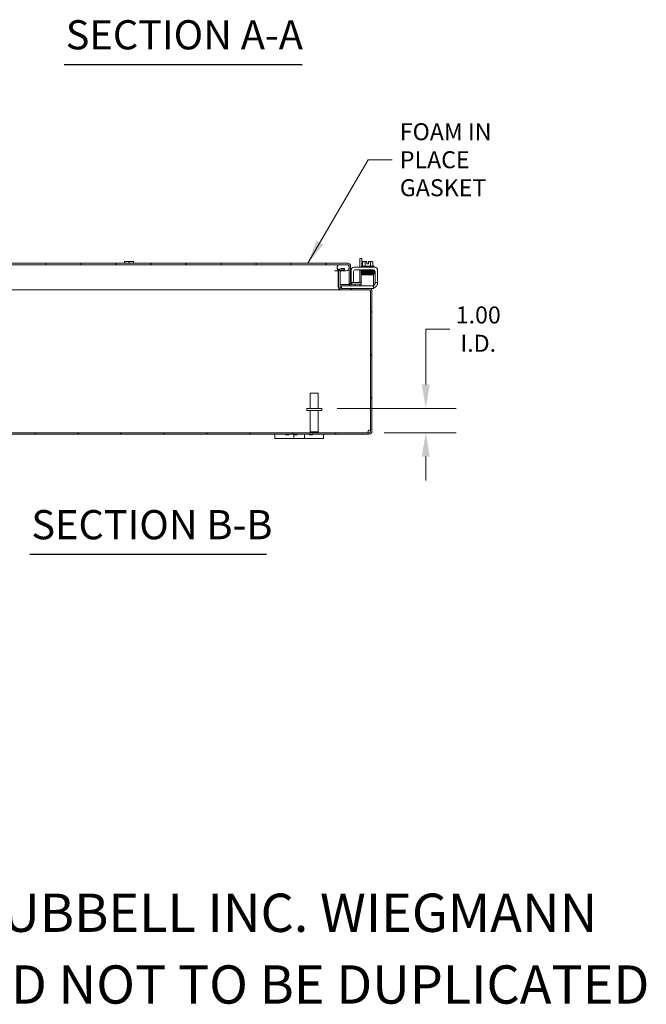
# Model space of a CAD drawing. Units: inches. Extents: x 7 to 161, y 3 to 99.
# Drawn here: x 118 to 144, y 3 to 44 of the extents above; entities that cross this region are included whole.
import ezdxf

# ---------------------------------------------------------------- set-up
doc = ezdxf.new("R2010")
doc.units = ezdxf.units.IN
doc.header["$LTSCALE"] = 10
doc.header["$MEASUREMENT"] = 0
for name, color, linetype, lineweight in [('Dimension (ANSI)', 7, 'Continuous', 5), ('Hatch (ANSI)', 7, 'Continuous', 5), ('Symbol (ANSI)', 7, 'Continuous', 5), ('Visible (ANSI)', 7, 'Continuous', 5)]:
    doc.layers.add(name, color=color, linetype=linetype, lineweight=lineweight)
doc.styles.add('Note Text (ANSI)', font='tahoma.ttf')
doc.styles.add('ROMANS', font='tahoma.ttf')
doc.styles.add('Text Style168', font='tahoma.ttf')
doc.dimstyles.new('Default (ANSI)', dxfattribs={"dimscale": 10, "dimtxt": 0.07, "dimasz": 0.098425, "dimexe": 0.125, "dimexo": 0.0625, "dimgap": 0.031496, "dimtad": 0, "dimtih": 1, "dimtoh": 1, "dimrnd": 1e-08, "dimzin": 0, "dimdsep": 46, "dimtxsty": 'ROMANS', "dimcen": 0.09, "dimdle": 0.393701, "dimclrd": 256, "dimclre": 256, "dimclrt": 256, "dimadec": 0, "dimazin": 0, "dimtfac": 1.428571, "dimtofl": 0, "dimtmove": 0, "dimatfit": 3, "dimfxl": 1, "dimtolj": 1, "dimtzin": 0, "dimlwd": -1, "dimlwe": -1, "dimarcsym": 0})
doc.dimstyles.new('Default (ANSI)$7', dxfattribs={"dimscale": 10, "dimtxt": 0.07, "dimasz": 0.098425, "dimexe": 0.125, "dimexo": 0.0625, "dimgap": 0.031496, "dimtad": 0, "dimtih": 1, "dimtoh": 1, "dimrnd": 1e-08, "dimzin": 0, "dimdsep": 46, "dimtxsty": 'ROMANS', "dimcen": 0.09, "dimdle": 0.393701, "dimclrd": 256, "dimclre": 256, "dimclrt": 256, "dimadec": 0, "dimazin": 0, "dimtfac": 1.428571, "dimtofl": 0, "dimtmove": 0, "dimatfit": 3, "dimfxl": 1, "dimtolj": 1, "dimtzin": 0, "dimlwd": -1, "dimlwe": -1, "dimarcsym": 0})

# ---------------------------------------------------------------- blocks, each defined once
blk = doc.blocks.new('*D21')
at = {"layer": 'Defpoints', "color": 0, "transparency": 16777216}
for p in [(130.354, 27.65), (132.295, 26.65), (134.631, 26.65)]:
    blk.add_point(p, dxfattribs=at)
at = {"layer": 'Dimension (ANSI)', "transparency": 16777216}
for p, q in [((134.631, 28.634), (134.631, 30.913)), ((134.631, 30.913), (135.615, 30.913)), ((130.979, 27.65), (135.881, 27.65)), ((132.92, 26.65), (135.881, 26.65)), ((134.631, 25.665), (134.631, 24.681))]:
    blk.add_line(p, q, dxfattribs=at)
for points in [[(134.467, 28.634), (134.795, 28.634), (134.631, 27.65)], [(134.467, 25.665), (134.795, 25.665), (134.631, 26.65)]]:
    blk.add_solid(points, dxfattribs=at)
at = {"layer": 'Dimension (ANSI)', "transparency": 16777216, "insert": (136.792, 30.913), "char_height": 0.7, "attachment_point": 5, "style": 'ROMANS'}
blk.add_mtext('\\A1;1.00\\PI.D.', dxfattribs=at)

msp = doc.modelspace()

# ---------------------------------------------------------------- hatches: boundary and pattern name
at = {"layer": 'Hatch (ANSI)'}
h = msp.add_hatch(dxfattribs=at)
h.set_pattern_fill('ANSI31', color=256, scale=10, style=0)
edge = h.paths.add_edge_path()
edge.add_ellipse((112.5375, 26.712), major_axis=(-0.0625, 0), ratio=1, start_angle=0, end_angle=90)
edge.add_line((112.5375, 26.6495), (132.2945, 26.6495))
edge.add_ellipse((132.2945, 26.712), major_axis=(0, -0.0625), ratio=1, start_angle=0, end_angle=90)
edge.add_line((132.357, 26.712), (132.357, 32.469))
edge.add_ellipse((132.2945, 32.469), major_axis=(0.0625, 0), ratio=1, start_angle=0, end_angle=90)
edge.add_line((132.2945, 32.5315), (131.1625, 32.5315))
edge.add_ellipse((131.1625, 32.653), major_axis=(0, -0.1215), ratio=1, start_angle=270, end_angle=360, ccw=False)
edge.add_line((131.041, 32.653), (131.041, 33.285))
edge.add_ellipse((131.1625, 33.285), major_axis=(-0.0419, -0.1141), ratio=1, start_angle=270, end_angle=290.15181, ccw=False)
edge.add_ellipse((131.1625, 33.285), major_axis=(-0.1215, 0), ratio=1, start_angle=270, end_angle=339.84819, ccw=False)
edge.add_line((131.1625, 33.4065), (131.291, 33.4065))
edge.add_line((131.291, 33.4065), (131.291, 33.3475))
edge.add_line((131.291, 33.3475), (131.1625, 33.3475))
edge.add_ellipse((131.1625, 33.285), major_axis=(0.0288, 0.0555), ratio=1, start_angle=27.43433, end_angle=90)
edge.add_ellipse((131.1625, 33.285), major_axis=(0, 0.0625), ratio=1, start_angle=62.56567, end_angle=90)
edge.add_line((131.1, 33.285), (131.1, 32.653))
edge.add_ellipse((131.1625, 32.653), major_axis=(-0.0625, 0), ratio=1, start_angle=0, end_angle=90)
edge.add_line((131.1625, 32.5905), (132.2945, 32.5905))
edge.add_ellipse((132.2945, 32.469), major_axis=(0, 0.1215), ratio=1, start_angle=270, end_angle=360, ccw=False)
edge.add_line((132.416, 32.469), (132.416, 26.712))
edge.add_ellipse((132.2945, 26.712), major_axis=(0.1215, 0), ratio=1, start_angle=270, end_angle=360, ccw=False)
edge.add_line((132.2945, 26.5905), (112.5375, 26.5905))
edge.add_ellipse((112.5375, 26.712), major_axis=(0, -0.1215), ratio=1, start_angle=270, end_angle=360, ccw=False)
edge.add_line((112.416, 26.712), (112.416, 32.469))
edge.add_ellipse((112.5375, 32.469), major_axis=(-0.1215, 0), ratio=1, start_angle=270, end_angle=360, ccw=False)
edge.add_line((112.5375, 32.5905), (112.797, 32.5905))
edge.add_line((112.797, 32.5905), (113.6695, 32.5905))
edge.add_ellipse((113.6695, 32.653), major_axis=(0, -0.0625), ratio=1, start_angle=0, end_angle=90)
edge.add_line((113.732, 32.653), (113.732, 33.285))
edge.add_ellipse((113.6695, 33.285), major_axis=(0.0535, -0.0322), ratio=1, start_angle=31.04845, end_angle=90)
edge.add_ellipse((113.6695, 33.285), major_axis=(0.0625, 0), ratio=1, start_angle=58.95155, end_angle=90)
edge.add_line((113.6695, 33.3475), (113.541, 33.3475))
edge.add_line((113.541, 33.3475), (113.541, 33.4065))
edge.add_line((113.541, 33.4065), (113.6695, 33.4065))
edge.add_ellipse((113.6695, 33.285), major_axis=(-0.0993, 0.0701), ratio=1, start_angle=270, end_angle=305.20876, ccw=False)
edge.add_ellipse((113.6695, 33.285), major_axis=(0, 0.1215), ratio=1, start_angle=270, end_angle=324.79124, ccw=False)
edge.add_line((113.791, 33.285), (113.791, 32.653))
edge.add_ellipse((113.6695, 32.653), major_axis=(0.1215, 0), ratio=1, start_angle=270, end_angle=360, ccw=False)
edge.add_line((113.6695, 32.5315), (112.5375, 32.5315))
edge.add_ellipse((112.5375, 32.469), major_axis=(0, 0.0625), ratio=1, start_angle=0, end_angle=90)
edge.add_line((112.475, 32.469), (112.475, 26.712))
h = msp.add_hatch(dxfattribs=at)
h.set_pattern_fill('ANSI31', color=256, scale=10, angle=15, style=0)
edge = h.paths.add_edge_path()
edge.add_ellipse((113.2846, 33.5013), major_axis=(-0.1215, 0), ratio=1, start_angle=270, end_angle=360)
edge.add_line((113.1631, 33.5013), (113.1631, 32.8728))
edge.add_line((113.1631, 32.8728), (113.2039, 32.8728))
edge.add_line((113.2039, 32.8728), (113.2221, 32.8728))
edge.add_line((113.2221, 32.8728), (113.2221, 32.9004))
edge.add_line((113.2221, 32.9004), (113.2221, 33.3696))
edge.add_line((113.2221, 33.3696), (113.2221, 33.5013))
edge.add_ellipse((113.2846, 33.5013), major_axis=(0, 0.0625), ratio=1, start_angle=0, end_angle=90, ccw=False)
edge.add_line((113.2846, 33.5638), (113.3771, 33.5638))
edge.add_line((113.3771, 33.5638), (113.6271, 33.5638))
edge.add_line((113.6271, 33.5638), (131.1041, 33.5638))
edge.add_line((131.1041, 33.5638), (131.3541, 33.5638))
edge.add_line((131.3541, 33.5638), (131.4166, 33.5638))
edge.add_ellipse((131.4166, 33.5013), major_axis=(0.0625, 0), ratio=1, start_angle=0, end_angle=90, ccw=False)
edge.add_line((131.4791, 33.5013), (131.4791, 32.8137))
edge.add_ellipse((131.6006, 32.8137), major_axis=(0, -0.1215), ratio=1, start_angle=270, end_angle=363)
edge.add_line((131.6069, 32.6924), (131.7287, 32.6988))
edge.add_line((131.7287, 32.6988), (131.7257, 32.7577))
edge.add_line((131.7257, 32.7577), (131.6039, 32.7513))
edge.add_ellipse((131.6006, 32.8137), major_axis=(-0.0624, -0.0033), ratio=1, start_angle=357, end_angle=450, ccw=False)
edge.add_line((131.5381, 32.8137), (131.5381, 33.5013))
edge.add_ellipse((131.4166, 33.5013), major_axis=(0, 0.1215), ratio=1, start_angle=270, end_angle=360)
edge.add_line((131.4166, 33.6228), (113.2846, 33.6228))
h = msp.add_hatch(dxfattribs=at)
h.set_pattern_fill('ANSI31', color=256, scale=10, angle=90, style=0)
edge = h.paths.add_edge_path()
edge.add_line((131.3541, 33.5638), (131.1041, 33.5638))
edge.add_ellipse((131.1041, 33.4388), major_axis=(-0.125, 0), ratio=1, start_angle=270, end_angle=423.57316)
edge.add_ellipse((131.1041, 33.4388), major_axis=(0.1119, -0.0556), ratio=1, start_angle=270, end_angle=296.42684)
edge.add_line((131.1041, 33.3138), (131.1071, 33.3138))
edge.add_line((131.1071, 33.3138), (131.3541, 33.3138))
edge.add_ellipse((131.3541, 33.4388), major_axis=(0.125, 0), ratio=1, start_angle=270, end_angle=450)
edge = h.paths.add_edge_path()
edge.add_line((113.6271, 33.5638), (113.3771, 33.5638))
edge.add_ellipse((113.3771, 33.4388), major_axis=(-0.125, 0), ratio=1, start_angle=270, end_angle=396.29836)
edge.add_ellipse((113.3771, 33.4388), major_axis=(0.074, -0.1007), ratio=1, start_angle=270, end_angle=275.97022)
edge.add_ellipse((113.3771, 33.4388), major_axis=(0.0841, -0.0925), ratio=1, start_angle=270, end_angle=317.73142)
edge.add_line((113.3771, 33.3138), (113.6271, 33.3138))
edge.add_ellipse((113.6271, 33.4388), major_axis=(0.125, 0), ratio=1, start_angle=270, end_angle=306.67847)
edge.add_ellipse((113.6271, 33.4388), major_axis=(0.1003, 0.0747), ratio=1, start_angle=270, end_angle=297.4607)
edge.add_ellipse((113.6271, 33.4388), major_axis=(0.0545, 0.1125), ratio=1, start_angle=270, end_angle=385.86083)

# ---------------------------------------------------------------- linework, layer by layer
at = {"layer": 'Symbol (ANSI)', "lineweight": 30}
for p, q in [((119.7444, 41.8085), (129.5388, 41.8085)), ((118.3306, 21.6441), (128.0745, 21.6441))]:
    msp.add_line(p, q, dxfattribs=at)
at = {"layer": 'Visible (ANSI)'}
for p, q in [((122.2285, 33.6949), (122.2285, 33.6744)), ((122.2285, 33.6228), (122.2285, 33.6744)), ((122.3223, 33.6975), (122.2323, 33.6975)), ((122.5098, 33.6975), (122.3223, 33.6975)), ((122.416, 33.6228), (122.416, 33.6744)), ((122.5997, 33.6975), (122.5098, 33.6975)), ((122.6035, 33.6744), (122.6035, 33.6949)), ((122.6035, 33.6228), (122.6035, 33.6744)), ((131.996, 33.8208), (131.922, 33.8208)), ((131.922, 33.4575), (131.922, 33.8208)), ((131.996, 33.8208), (131.996, 33.5075)), ((132.0245, 33.5075), (132.0245, 33.6744)), ((132.0786, 33.6975), (132.0535, 33.6975)), ((132.2035, 33.6975), (132.0786, 33.6975)), ((132.1328, 33.5075), (132.1328, 33.6744)), ((132.2035, 33.6975), (132.2035, 33.6949)), ((132.2035, 33.5965), (132.2035, 33.6949)), ((132.2785, 33.6949), (132.2785, 33.6975)), ((132.4034, 33.6975), (132.2785, 33.6975)), ((132.2785, 33.6949), (132.2785, 33.5965)), ((132.3493, 33.5075), (132.3493, 33.6744)), ((132.4285, 33.6975), (132.4034, 33.6975)), ((132.4575, 33.5075), (132.4575, 33.6744)), ((131.4166, 33.6228), (113.2846, 33.6228)), ((113.2846, 33.5638), (131.4166, 33.5638)), ((130.879, 33.3138), (131.0445, 33.3138)), ((131.03, 33.285), (131.03, 32.653)), ((131.041, 33.285), (131.041, 32.653)), ((131.1, 32.653), (131.1, 33.285)), ((131.3541, 33.5638), (131.1041, 33.5638)), ((131.1041, 33.3138), (131.3541, 33.3138)), ((131.291, 33.4065), (131.1625, 33.4065)), ((131.1625, 33.3475), (131.291, 33.3475)), ((131.291, 33.3475), (131.291, 33.4065)), ((131.4756, 33.5013), (131.4756, 33.4684)), ((131.4756, 33.4093), (131.4756, 32.7478)), ((131.4791, 33.5013), (131.4791, 32.8137)), ((131.5381, 32.8137), (131.5381, 33.5013)), ((131.5708, 33.3952), (131.5381, 33.3952)), ((131.554, 32.8625), (131.554, 33.3325)), ((131.658, 32.8625), (131.658, 33.291)), ((131.679, 33.4575), (132.523, 33.4575)), ((131.7205, 33.3535), (132.4815, 33.3535)), ((131.922, 32.8317), (131.922, 33.3535)), ((131.981, 33.5075), (132.501, 33.5075)), ((131.981, 33.5075), (131.981, 33.4575)), ((131.991, 33.3535), (131.991, 33.3235)), ((132.0786, 33.3235), (131.991, 33.3235)), ((131.996, 33.3235), (131.996, 33.3211)), ((132.116, 33.2953), (132.116, 33.2953)), ((132.116, 33.2662), (132.116, 33.265)), ((132.116, 33.2359), (132.116, 33.2345)), ((132.2785, 33.5965), (132.2035, 33.5965)), ((132.366, 33.2999), (132.366, 33.2999)), ((132.366, 33.2709), (132.366, 33.2698)), ((132.366, 33.2408), (132.366, 33.2392)), ((132.491, 33.3528), (132.491, 33.3325)), ((132.501, 33.5075), (132.501, 33.4575)), ((132.544, 33.291), (132.544, 32.8625)), ((132.648, 33.3325), (132.648, 32.8625)), ((131.554, 32.8325), (131.554, 32.8625)), ((131.554, 32.8325), (131.658, 32.8325)), ((131.658, 32.8625), (131.658, 32.8325)), ((131.6746, 32.8317), (131.9246, 32.8317)), ((131.9246, 32.8317), (131.9755, 32.8317)), ((132.4755, 33.1535), (131.9755, 33.1535)), ((131.9755, 33.091), (131.9755, 33.1535)), ((131.9755, 32.8195), (131.9755, 33.091)), ((131.996, 33.1697), (131.996, 33.1535)), ((132.116, 33.2055), (132.116, 33.2053)), ((132.116, 33.1763), (132.116, 33.1535)), ((132.366, 33.2102), (132.366, 33.2099)), ((132.366, 33.1809), (132.366, 33.1535)), ((132.4755, 33.1535), (132.4755, 33.091)), ((132.4755, 32.8195), (132.4755, 33.091)), ((132.544, 32.8325), (132.544, 32.8625)), ((132.544, 32.8325), (132.648, 32.8325)), ((132.544, 32.8325), (132.544, 32.8115)), ((132.648, 32.8625), (132.648, 32.8325)), ((131.1515, 32.5315), (113.6806, 32.5315)), ((131.03, 32.7478), (131.041, 32.7478)), ((131.1, 32.7478), (131.4756, 32.7478)), ((131.1515, 32.532), (131.1515, 32.5315)), ((131.1515, 32.5315), (131.1625, 32.5315)), ((131.1625, 32.6945), (131.1925, 32.6945)), ((131.1625, 32.6945), (131.1625, 32.5905)), ((132.2945, 32.5905), (131.1625, 32.5905)), ((131.1625, 32.5315), (132.2945, 32.5315)), ((131.5768, 32.6945), (131.1925, 32.6945)), ((131.4791, 32.7478), (131.4791, 32.8137)), ((131.4985, 32.7478), (131.4791, 32.7478)), ((131.7257, 32.7577), (131.6039, 32.7513)), ((131.6069, 32.6924), (131.7287, 32.6988)), ((132.4455, 32.6945), (131.6485, 32.6945)), ((131.9246, 32.7577), (131.6631, 32.7577)), ((131.7287, 32.6988), (131.7257, 32.7577)), ((131.922, 32.727), (131.922, 32.7577)), ((131.9755, 32.7577), (131.9246, 32.7577)), ((131.9755, 32.8195), (131.9755, 32.6945)), ((132.4455, 32.5905), (132.2945, 32.5905)), ((132.398, 32.5825), (132.3379, 32.5825)), ((132.357, 32.469), (132.346, 32.469)), ((132.357, 32.469), (132.357, 26.712)), ((132.416, 26.712), (132.416, 32.469)), ((132.4455, 32.6945), (132.4755, 32.6945)), ((132.4755, 32.5905), (132.4455, 32.5905)), ((132.4755, 32.6945), (132.4755, 32.8195)), ((132.4755, 32.5905), (132.4755, 32.6945)), ((129.876, 28.2745), (130.206, 28.2745)), ((129.876, 27.6495), (129.876, 28.2745)), ((130.206, 27.6495), (130.206, 28.2745)), ((130.3535, 27.6495), (129.7285, 27.6495)), ((129.7285, 27.6495), (129.7285, 27.5645)), ((130.3535, 27.5645), (129.7285, 27.5645)), ((129.876, 27.5645), (129.876, 26.6845)), ((130.206, 27.5645), (130.206, 26.6845)), ((130.3535, 27.6495), (130.3535, 27.5645)), ((132.2945, 26.6495), (112.5375, 26.6495)), ((112.5375, 26.5905), (132.2945, 26.5905)), ((128.416, 26.5905), (128.416, 26.4105)), ((128.666, 26.4105), (128.416, 26.4105)), ((128.666, 26.4105), (129.072, 26.4105)), ((128.8716, 26.5905), (128.8716, 26.561)), ((128.9916, 26.561), (128.8716, 26.561)), ((128.9916, 26.5905), (128.9916, 26.561)), ((129.197, 26.4105), (129.072, 26.4105)), ((129.197, 26.4105), (129.197, 26.5905)), ((129.635, 26.4105), (129.197, 26.4105)), ((129.1973, 26.5905), (129.1973, 26.561)), ((129.3173, 26.561), (129.1973, 26.561)), ((129.3173, 26.5905), (129.3173, 26.561)), ((129.635, 26.5905), (129.635, 26.4105)), ((129.76, 26.4105), (129.635, 26.4105)), ((129.76, 26.4105), (130.166, 26.4105)), ((129.8404, 26.5905), (129.8404, 26.561)), ((129.9604, 26.561), (129.8404, 26.561)), ((129.876, 26.6845), (130.206, 26.6845)), ((129.911, 26.6495), (129.876, 26.6845)), ((129.9604, 26.5905), (129.9604, 26.561)), ((130.416, 26.4105), (130.166, 26.4105)), ((130.171, 26.6495), (130.206, 26.6845)), ((130.416, 26.4105), (130.416, 26.5905))]:
    msp.add_line(p, q, dxfattribs=at)
for centre, radius, start, end in [((122.416, 33.4324), 0.3226, 124.715, 125.53768), ((122.416, 33.4324), 0.3226, 54.46232, 55.285), ((132.241, 33.4324), 0.3248, 125.26439, 131.81031), ((132.241, 33.4324), 0.2652, 98.1301, 114.09484), ((132.241, 33.4324), 0.2652, 65.90516, 81.8699), ((132.241, 33.4324), 0.3248, 48.18969, 54.73561), ((131.1041, 33.4388), 0.125, 90, 270), ((131.1515, 33.285), 0.1215, 166.29034, 180), ((131.1625, 33.285), 0.1215, 90, 180), ((131.1625, 33.285), 0.0625, 90, 180), ((131.3541, 33.4388), 0.125, 270, 90), ((131.4166, 33.5013), 0.1215, 0, 90), ((131.4166, 33.5013), 0.0625, 0, 90), ((131.679, 33.3325), 0.125, 90, 180), ((131.7205, 33.291), 0.0625, 90, 180), ((132.4815, 33.291), 0.0625, 0, 90), ((132.523, 33.3325), 0.125, 0, 90), ((131.6631, 32.8827), 0.125, 180, 270), ((131.6746, 32.8942), 0.0625, 254.62621, 270), ((131.1515, 32.653), 0.1215, 180, 270), ((131.1625, 32.653), 0.1215, 180, 270), ((131.1625, 32.653), 0.0625, 180, 270), ((131.6006, 32.8137), 0.1215, 180, 273), ((131.6006, 32.8137), 0.0625, 180, 273), ((131.8595, 32.727), 0.0625, 328.66775, 0), ((132.2835, 32.469), 0.0625, 0, 90), ((132.2945, 32.469), 0.1215, 0, 90), ((132.2945, 32.469), 0.0625, 0, 90), ((132.398, 32.8325), 0.25, 270, 284.53375), ((132.398, 32.8325), 0.25, 288.05923, 336.42182), ((132.419, 32.8115), 0.125, 296.87207, 320.80217), ((132.3589, 26.6477), 0.118, 90.91244, 146.93532), ((132.2945, 26.712), 0.1215, 270, 0), ((132.2945, 26.712), 0.0625, 270, 0)]:
    msp.add_arc(centre, radius, start, end, dxfattribs=at)
for centre, major_axis, ratio, start_param, end_param in [((122.3223, 33.4324), (0, 0.2652), 0.8660254, 0, 0.4205343), ((122.3223, 33.4324), (0, 0.2652), 0.8660254, 5.862651, 6.2831853), ((122.5098, 33.4324), (0, 0.2652), 0.8660254, 0, 0.4205343), ((122.5098, 33.4324), (0, 0.2652), 0.8660254, 5.862651, 6.2831853), ((132.0786, 33.4324), (0, 0.2652), 0.5, 0, 0.4205343), ((132.0786, 33.4324), (0, 0.2652), 0.5, 5.862651, 6.2831853), ((132.4034, 33.4324), (0, 0.2652), 0.5, 0, 0.4205343), ((132.4034, 33.4324), (0, 0.2652), 0.5, 5.862651, 6.2831853), ((132.0296, 33.2787), (-0.0005, 0.0145), 0.8068823, 6.2821225, 6.2824768), ((132.0296, 33.2179), (0.0005, -0.0145), 0.8068823, 6.2821196, 6.2824748), ((132.3957, 33.2254), (0.0003, -0.0145), 0.5904176, 6.2828055, 6.2829954), ((132.4525, 33.1743), (-0.0005, -0.0145), 0.8068823, 4.1201773, 8.5452773)]:
    msp.add_ellipse(centre, major_axis=major_axis, ratio=ratio, start_param=start_param, end_param=end_param, dxfattribs=at)
for points in [[(131.0436, 33.3138), (131.0347, 33.305), (131.03, 33.295), (131.03, 33.285)], [(131.4756, 33.5013), (131.471, 33.516), (131.4665, 33.5305), (131.462, 33.5442)], [(131.03, 32.653), (131.03, 32.6427), (131.0354, 32.6324), (131.0451, 32.6233)], [(132.346, 32.469), (132.346, 32.4827), (132.3447, 32.4962), (132.3424, 32.509)], [(132.26, 26.712), (132.2523, 26.6945), (132.2468, 26.6746), (132.2437, 26.6565)]]:
    msp.add_open_spline(points, degree=3, dxfattribs=at)
for points, knots in [([(131.4166, 33.5638), (131.4316, 33.5638), (131.4467, 33.5472), (131.4618, 33.5238), (131.4664, 33.5166), (131.471, 33.509), (131.4756, 33.5013)], [0, 0, 0, 0, 1.203332, 1.203332, 1.203332, 1.5707963, 1.5707963, 1.5707963, 1.5707963]), ([(131.977, 33.2903), (131.9769, 33.2903), (131.9767, 33.2904), (131.9758, 33.2906), (131.9749, 33.2908), (131.9729, 33.2916), (131.9724, 33.2919), (131.971, 33.2927), (131.9699, 33.2935), (131.9681, 33.2953), (131.9673, 33.2963), (131.9659, 33.2986), (131.9653, 33.3), (131.9646, 33.303), (131.9644, 33.3047), (131.9647, 33.3078), (131.9652, 33.3094), (131.9665, 33.3123), (131.9674, 33.3136), (131.9693, 33.3157), (131.9703, 33.3166), (131.9721, 33.3177), (131.9728, 33.3181), (131.9741, 33.3187), (131.9747, 33.3188), (131.976, 33.3193), (131.9766, 33.3194), (131.9787, 33.3198), (131.98, 33.3199), (131.9862, 33.3206), (131.9932, 33.321), (132.0163, 33.3219), (132.0351, 33.3225), (132.0777, 33.3235), (132.1012, 33.324), (132.1515, 33.325), (132.179, 33.3255), (132.2343, 33.3265), (132.2628, 33.327), (132.3175, 33.328), (132.3443, 33.3285), (132.3929, 33.3295), (132.4152, 33.33), (132.4526, 33.3309), (132.4682, 33.3314), (132.485, 33.3322), (132.4895, 33.3324), (132.4962, 33.3328), (132.4986, 33.3331), (132.4992, 33.3332), (132.4992, 33.3332), (132.4992, 33.3332)], [1.6090096, 1.6090096, 1.6090096, 1.6090096, 1.6145667, 1.6145667, 1.6408348, 1.6408348, 1.6479574, 1.6479574, 1.6607394, 1.6607394, 1.6714023, 1.6714023, 1.6833543, 1.6833543, 1.6961295, 1.6961295, 1.7090248, 1.7090248, 1.7218712, 1.7218712, 1.7340958, 1.7340958, 1.744858, 1.744858, 1.7569692, 1.7569692, 1.7778624, 1.7778624, 1.8357507, 1.8357507, 2.0104798, 2.0104798, 2.2499056, 2.2499056, 2.4635498, 2.4635498, 2.6762498, 2.6762498, 2.8885566, 2.8885566, 3.1006475, 3.1006475, 3.3125073, 3.3125073, 3.5239061, 3.5239061, 3.6275745, 3.6275745, 3.7284198, 3.7284198, 3.7383573, 3.7383573, 3.7383573, 3.7383573]), ([(131.9813, 33.2605), (131.9807, 33.2605), (131.9802, 33.2606), (131.9789, 33.2607), (131.9781, 33.2609), (131.9764, 33.2612), (131.9756, 33.2614), (131.9738, 33.262), (131.9732, 33.2623), (131.9719, 33.263), (131.9713, 33.2633), (131.9698, 33.2644), (131.9688, 33.2652), (131.9672, 33.2672), (131.9664, 33.2684), (131.9652, 33.271), (131.9648, 33.2725), (131.9644, 33.2756), (131.9645, 33.2773), (131.9652, 33.2804), (131.9658, 33.282), (131.9675, 33.2846), (131.9685, 33.2857), (131.9704, 33.2875), (131.9714, 33.2881), (131.9729, 33.2889), (131.9736, 33.2892), (131.9748, 33.2897), (131.9754, 33.2899), (131.9769, 33.2903), (131.9776, 33.2904), (131.9806, 33.2909), (131.9828, 33.2911), (131.9946, 33.292), (132.0093, 33.2926), (132.0291, 33.2932)], [0.51112984, 0.51112984, 0.51112984, 0.51112984, 0.53092259, 0.53092259, 0.56626582, 0.56626582, 0.59283333, 0.59283333, 0.60419777, 0.60419777, 0.61210323, 0.61210323, 0.62355206, 0.62355206, 0.63463616, 0.63463616, 0.64708929, 0.64708929, 0.6600166, 0.6600166, 0.67297748, 0.67297748, 0.68578034, 0.68578034, 0.69749952, 0.69749952, 0.70841641, 0.70841641, 0.72313736, 0.72313736, 0.75323074, 0.75323074, 0.84341613, 0.84341613, 1.09849507, 1.09849507, 1.09849507, 1.09849507]), ([(132.4991, 33.2743), (132.4991, 33.2743), (132.4986, 33.2743), (132.497, 33.2741), (132.4952, 33.2739), (132.4898, 33.2735), (132.4857, 33.2733), (132.4755, 33.2728), (132.4692, 33.2725), (132.4546, 33.272), (132.4463, 33.2718), (132.4281, 33.2713), (132.4181, 33.271), (132.3966, 33.2705), (132.3852, 33.2702), (132.3611, 33.2697), (132.3485, 33.2694), (132.3225, 33.2689), (132.3091, 33.2687), (132.2818, 33.2681), (132.2679, 33.2679), (132.24, 33.2674), (132.226, 33.2671), (132.1982, 33.2666), (132.1844, 33.2663), (132.1574, 33.2658), (132.1442, 33.2655), (132.1188, 33.265), (132.1065, 33.2648), (132.0833, 33.2642), (132.0722, 33.264), (132.0517, 33.2634), (132.0422, 33.2632), (132.0249, 33.2627), (132.0171, 33.2624), (132.0035, 33.2619), (131.9977, 33.2616), (131.9878, 33.261), (131.984, 33.2608), (131.9798, 33.2603), (131.9788, 33.2602), (131.9769, 33.2598), (131.9762, 33.2597), (131.9746, 33.2592), (131.9738, 33.2589), (131.972, 33.258), (131.9715, 33.2577), (131.9701, 33.2567), (131.969, 33.2559), (131.9669, 33.2533), (131.9659, 33.2518), (131.9648, 33.2483), (131.9645, 33.2465), (131.9646, 33.243), (131.9649, 33.2414), (131.966, 33.2386), (131.9668, 33.2374), (131.9683, 33.2352), (131.9692, 33.2345), (131.9708, 33.2332), (131.9715, 33.2327), (131.9729, 33.2319), (131.9736, 33.2316), (131.9751, 33.231), (131.9758, 33.2309), (131.9779, 33.2304), (131.9791, 33.2302), (131.9803, 33.2301)], [0.731032, 0.731032, 0.731032, 0.731032, 0.7899647, 0.7899647, 0.8961855, 0.8961855, 1.0402729, 1.0402729, 1.1956176, 1.1956176, 1.3538381, 1.3538381, 1.5130119, 1.5130119, 1.6725833, 1.6725833, 1.8323515, 1.8323515, 1.992232, 1.992232, 2.1521861, 2.1521861, 2.3121973, 2.3121973, 2.472262, 2.472262, 2.6323881, 2.6323881, 2.7925993, 2.7925993, 2.9529477, 2.9529477, 3.113552, 3.113552, 3.2747172, 3.2747172, 3.4374257, 3.4374257, 3.6065378, 3.6065378, 3.6755592, 3.6755592, 3.7122277, 3.7122277, 3.7381431, 3.7381431, 3.7460967, 3.7460967, 3.7581271, 3.7581271, 3.7671015, 3.7671015, 3.7739944, 3.7739944, 3.7802982, 3.7802982, 3.7873459, 3.7873459, 3.7960567, 3.7960567, 3.8067591, 3.8067591, 3.821646, 3.821646, 3.8502483, 3.8502483, 3.9252201, 3.9252201, 3.9252201, 3.9252201]), ([(132.491, 33.3353), (132.4913, 33.3353), (132.4916, 33.3353), (132.4961, 33.335), (132.4994, 33.3348), (132.5028, 33.3343), (132.5036, 33.3342), (132.5051, 33.334), (132.5058, 33.3338), (132.5074, 33.3333), (132.5083, 33.333), (132.5101, 33.3321), (132.5108, 33.3317), (132.5124, 33.3305), (132.5133, 33.3297), (132.515, 33.3277), (132.5157, 33.3266), (132.5169, 33.3239), (132.5173, 33.3224), (132.5176, 33.3193), (132.5175, 33.3176), (132.5168, 33.3145), (132.5161, 33.313), (132.5145, 33.3104), (132.5135, 33.3092), (132.5116, 33.3075), (132.5106, 33.3069), (132.509, 33.3061), (132.5084, 33.3058), (132.5071, 33.3053), (132.5066, 33.3052), (132.5051, 33.3048), (132.5044, 33.3047), (132.5015, 33.3042), (132.4993, 33.304), (132.4872, 33.3031), (132.4712, 33.3025), (132.4321, 33.3014), (132.4106, 33.3009), (132.3635, 33.2999), (132.3374, 33.2994), (132.2836, 33.2984), (132.2552, 33.2979), (132.1995, 33.2969), (132.1716, 33.2964), (132.1198, 33.2954), (132.0952, 33.2949), (132.0525, 33.2939), (132.0338, 33.2934), (132.0046, 33.2925), (131.9936, 33.292), (131.9848, 33.2913), (131.9828, 33.2911), (131.9828, 33.2911)], [0.2107897, 0.2107897, 0.2107897, 0.2107897, 0.2177744, 0.2177744, 0.3230671, 0.3230671, 0.3569534, 0.3569534, 0.3823905, 0.3823905, 0.3998964, 0.3998964, 0.4091937, 0.4091937, 0.4203747, 0.4203747, 0.4314048, 0.4314048, 0.443831, 0.443831, 0.4566951, 0.4566951, 0.469587, 0.469587, 0.4823135, 0.4823135, 0.4939122, 0.4939122, 0.504749, 0.504749, 0.5192081, 0.5192081, 0.5488478, 0.5488478, 0.63767, 0.63767, 0.9091634, 0.9091634, 1.1274976, 1.1274976, 1.3404332, 1.3404332, 1.5528686, 1.5528686, 1.7650454, 1.7650454, 1.9770147, 1.9770147, 2.1886648, 2.1886648, 2.3994211, 2.3994211, 2.4925948, 2.4925948, 2.4925948, 2.4925948]), ([(132.03, 33.2642), (132.0135, 33.2637), (132.0005, 33.2632), (131.9883, 33.2624), (131.9853, 33.2622), (131.9833, 33.2619), (131.9829, 33.2619), (131.9829, 33.2619)], [0.00001792, 0.00001792, 0.00001792, 0.00001792, 0.21395042, 0.21395042, 0.31620475, 0.31620475, 0.35269584, 0.35269584, 0.35269584, 0.35269584]), ([(132.5033, 33.2755), (132.5043, 33.2754), (132.5052, 33.2752), (132.5074, 33.2745), (132.5083, 33.2743), (132.5101, 33.2733), (132.5106, 33.273), (132.512, 33.2721), (132.5131, 33.2712), (132.5152, 33.2687), (132.5161, 33.2671), (132.5173, 33.2636), (132.5176, 33.2618), (132.5174, 33.2583), (132.5171, 33.2568), (132.516, 33.2539), (132.5153, 33.2527), (132.5137, 33.2506), (132.5129, 33.2498), (132.5113, 33.2485), (132.5105, 33.2481), (132.5091, 33.2473), (132.5085, 33.247), (132.5069, 33.2464), (132.5062, 33.2462), (132.5034, 33.2455), (132.502, 33.2454), (132.4978, 33.245), (132.4952, 33.2448), (132.4875, 33.2443), (132.4817, 33.244), (132.4681, 33.2435), (132.4605, 33.2432), (132.4436, 33.2427), (132.4343, 33.2424), (132.4141, 33.2419), (132.4032, 33.2416), (132.3803, 33.2411), (132.3681, 33.2409), (132.3429, 33.2403), (132.3298, 33.2401), (132.303, 33.2395), (132.2893, 33.2393), (132.2616, 33.2388), (132.2476, 33.2385), (132.2196, 33.238), (132.2057, 33.2377), (132.1782, 33.2372), (132.1647, 33.2369), (132.1385, 33.2364), (132.1258, 33.2362), (132.1014, 33.2356), (132.0898, 33.2354), (132.0679, 33.2349), (132.0577, 33.2346), (132.0389, 33.2341), (132.0304, 33.2338), (132.0152, 33.2333), (132.0086, 33.233), (131.9974, 33.2325), (131.9929, 33.2323), (131.9863, 33.2318), (131.9839, 33.2316), (131.9831, 33.2315), (131.983, 33.2314), (131.983, 33.2314)], [0.5113052, 0.5113052, 0.5113052, 0.5113052, 0.5700981, 0.5700981, 0.5966667, 0.5966667, 0.6045833, 0.6045833, 0.6165857, 0.6165857, 0.6255482, 0.6255482, 0.6324339, 0.6324339, 0.6387385, 0.6387385, 0.6457928, 0.6457928, 0.6545131, 0.6545131, 0.6652279, 0.6652279, 0.6801499, 0.6801499, 0.7088815, 0.7088815, 0.8175346, 0.8175346, 0.9331621, 0.9331621, 1.1059966, 1.1059966, 1.2691475, 1.2691475, 1.4304395, 1.4304395, 1.5910947, 1.5910947, 1.7514681, 1.7514681, 1.9116935, 1.9116935, 2.071829, 2.071829, 2.231901, 2.231901, 2.3919191, 2.3919191, 2.5518813, 2.5518813, 2.7117729, 2.7117729, 2.8715591, 2.8715591, 3.0311633, 3.0311633, 3.1904061, 3.1904061, 3.3487974, 3.3487974, 3.5046365, 3.5046365, 3.6493818, 3.6493818, 3.6739676, 3.6739676, 3.6739676, 3.6739676]), ([(132.0291, 33.2932), (132.0461, 33.2937), (132.067, 33.2942), (132.1134, 33.2952), (132.1392, 33.2957), (132.1927, 33.2967), (132.2211, 33.2972), (132.2768, 33.2982), (132.3048, 33.2987), (132.3505, 33.2996), (132.3693, 33.3), (132.3867, 33.3003)], [0, 0, 0, 0, 0.2178667, 0.2178667, 0.4309271, 0.4309271, 0.6433924, 0.6433924, 0.8555867, 0.8555867, 1.0142641, 1.0142641, 1.0142641, 1.0142641]), ([(132.0291, 33.2324), (132.0461, 33.2329), (132.067, 33.2334), (132.1134, 33.2345), (132.1392, 33.235), (132.1927, 33.236), (132.2211, 33.2365), (132.2768, 33.2375), (132.3048, 33.238), (132.3538, 33.239), (132.3757, 33.2394), (132.3954, 33.2399)], [0, 0, 0, 0, 0.2178976, 0.2178976, 0.4309756, 0.4309756, 0.6434478, 0.6434478, 0.8556452, 0.8556452, 1.0413906, 1.0413906, 1.0413906, 1.0413906]), ([(132.3961, 33.2715), (132.3731, 33.271), (132.3471, 33.2705), (132.2934, 33.2695), (132.2652, 33.269), (132.2095, 33.268), (132.1813, 33.2675), (132.1288, 33.2665), (132.1037, 33.266), (132.0621, 33.2651), (132.0445, 33.2646), (132.03, 33.2642)], [0, 0, 0, 0, 0.2165189, 0.2165189, 0.4288843, 0.4288843, 0.6410935, 0.6410935, 0.8530897, 0.8530897, 1.0409668, 1.0409668, 1.0409668, 1.0409668]), ([(132.3954, 33.2399), (132.4182, 33.2404), (132.4385, 33.2409), (132.4706, 33.2419), (132.483, 33.2425), (132.4942, 33.2432), (132.4967, 33.2434), (132.4987, 33.2436), (132.4991, 33.2437), (132.4991, 33.2437)], [0.00000513, 0.00000513, 0.00000513, 0.00000513, 0.21523751, 0.21523751, 0.42608869, 0.42608869, 0.51814829, 0.51814829, 0.55588703, 0.55588703, 0.55588703, 0.55588703]), ([(132.5054, 33.3049), (132.5058, 33.3048), (132.5062, 33.3047), (132.5074, 33.3043), (132.5083, 33.304), (132.5101, 33.3031), (132.5108, 33.3027), (132.5124, 33.3015), (132.5133, 33.3007), (132.515, 33.2987), (132.5157, 33.2976), (132.5169, 33.2949), (132.5173, 33.2934), (132.5176, 33.2903), (132.5175, 33.2886), (132.5168, 33.2855), (132.5161, 33.284), (132.5145, 33.2814), (132.5135, 33.2802), (132.5116, 33.2785), (132.5106, 33.2779), (132.509, 33.2771), (132.5084, 33.2768), (132.5071, 33.2763), (132.5066, 33.2762), (132.5051, 33.2758), (132.5044, 33.2757), (132.5015, 33.2752), (132.4993, 33.275), (132.4872, 33.2741), (132.4712, 33.2735), (132.4344, 33.2724), (132.4162, 33.272), (132.3961, 33.2715)], [0.36922389, 0.36922389, 0.36922389, 0.36922389, 0.38238765, 0.38238765, 0.39989877, 0.39989877, 0.4091959, 0.4091959, 0.42037538, 0.42037538, 0.43140479, 0.43140479, 0.44383049, 0.44383049, 0.45669419, 0.45669419, 0.46958574, 0.46958574, 0.48231192, 0.48231192, 0.49391048, 0.49391048, 0.50474732, 0.50474732, 0.51920249, 0.51920249, 0.54883119, 0.54883119, 0.63762051, 0.63762051, 0.90900879, 0.90900879, 1.0989321, 1.0989321, 1.0989321, 1.0989321]), ([(132.4999, 33.2452), (132.5007, 33.2451), (132.5015, 33.2451), (132.5031, 33.2448), (132.5039, 33.2447), (132.5055, 33.2444), (132.5063, 33.2442), (132.508, 33.2436), (132.5087, 33.2434), (132.5101, 33.2426), (132.5108, 33.2423), (132.5123, 33.2411), (132.5133, 33.2403), (132.5149, 33.2383), (132.5157, 33.2371), (132.5169, 33.2345), (132.5173, 33.2329), (132.5176, 33.2298), (132.5175, 33.2281), (132.5168, 33.225), (132.5161, 33.2235), (132.5145, 33.2209), (132.5135, 33.2197), (132.5116, 33.218), (132.5106, 33.2174), (132.5091, 33.2166), (132.5084, 33.2163), (132.5071, 33.2158), (132.5066, 33.2157), (132.505, 33.2153), (132.5043, 33.2151), (132.5012, 33.2146), (132.4987, 33.2144), (132.4902, 33.2138), (132.4833, 33.2135), (132.4609, 33.2126), (132.4425, 33.212), (132.4131, 33.2113), (132.4048, 33.2111), (132.3961, 33.2109)], [0.2965376, 0.2965376, 0.2965376, 0.2965376, 0.32576997, 0.32576997, 0.36045288, 0.36045288, 0.38650867, 0.38650867, 0.39957387, 0.39957387, 0.40811686, 0.40811686, 0.41973223, 0.41973223, 0.43089252, 0.43089252, 0.44340446, 0.44340446, 0.45637035, 0.45637035, 0.46936553, 0.46936553, 0.48218659, 0.48218659, 0.49389429, 0.49389429, 0.50495149, 0.50495149, 0.52018062, 0.52018062, 0.5519922, 0.5519922, 0.64735534, 0.64735534, 0.79105232, 0.79105232, 1.01722246, 1.01722246, 1.09919333, 1.09919333, 1.09919333, 1.09919333]), ([(132.116, 33.1664), (132.1032, 33.1667), (132.091, 33.1669), (132.0576, 33.1677), (132.0382, 33.1682), (132.007, 33.1692), (131.9951, 33.1697), (131.9834, 33.1704), (131.9807, 33.1706), (131.9771, 33.1713), (131.9762, 33.1713), (131.9736, 33.1723), (131.9729, 33.1726), (131.9716, 33.1734), (131.971, 33.1737), (131.9696, 33.1748), (131.9687, 33.1756), (131.9671, 33.1776), (131.9663, 33.1787), (131.9652, 33.1814), (131.9647, 33.1829), (131.9644, 33.186), (131.9645, 33.1877), (131.9653, 33.1908), (131.9659, 33.1923), (131.9676, 33.1949), (131.9686, 33.1961), (131.9705, 33.1977), (131.9715, 33.1984), (131.973, 33.1992), (131.9736, 33.1995), (131.9749, 33.1999), (131.9755, 33.2001), (131.9769, 33.2005), (131.9776, 33.2006), (131.9805, 33.2011), (131.9827, 33.2012), (131.9949, 33.2021), (132.0111, 33.2028), (132.0504, 33.2039), (132.0719, 33.2044), (132.1191, 33.2054), (132.1452, 33.2059), (132.199, 33.2069), (132.2274, 33.2074), (132.2831, 33.2084), (132.311, 33.2089), (132.3627, 33.2098), (132.3873, 33.2103), (132.4299, 33.2113), (132.4486, 33.2118), (132.4777, 33.2128), (132.4886, 33.2133), (132.4968, 33.2139), (132.4983, 33.2141), (132.4991, 33.2142), (132.4992, 33.2142), (132.4992, 33.2142)], [0.9508934, 0.9508934, 0.9508934, 0.9508934, 1.0608735, 1.0608735, 1.2734032, 1.2734032, 1.4867305, 1.4867305, 1.5955527, 1.5955527, 1.6357694, 1.6357694, 1.6471281, 1.6471281, 1.6542081, 1.6542081, 1.6651935, 1.6651935, 1.6762616, 1.6762616, 1.6886966, 1.6886966, 1.7015624, 1.7015624, 1.714454, 1.714454, 1.7271747, 1.7271747, 1.7387524, 1.7387524, 1.7494875, 1.7494875, 1.7640054, 1.7640054, 1.7937507, 1.7937507, 1.8828917, 1.8828917, 2.1554017, 2.1554017, 2.3736068, 2.3736068, 2.5865384, 2.5865384, 2.7989714, 2.7989714, 3.0111469, 3.0111469, 3.2231147, 3.2231147, 3.4347616, 3.4347616, 3.6455071, 3.6455071, 3.7198131, 3.7198131, 3.7374185, 3.7374185, 3.7374185, 3.7374185]), ([(131.9767, 33.2004), (131.9766, 33.2004), (131.9765, 33.2005), (131.9756, 33.2007), (131.9746, 33.2009), (131.972, 33.2021), (131.971, 33.2027), (131.9691, 33.2043), (131.9682, 33.2052), (131.9666, 33.2073), (131.9659, 33.2086), (131.9649, 33.2113), (131.9646, 33.2129), (131.9645, 33.2161), (131.9647, 33.2177), (131.9657, 33.2208), (131.9664, 33.2222), (131.9682, 33.2247), (131.9692, 33.2257), (131.9711, 33.2272), (131.972, 33.2277), (131.9734, 33.2284), (131.974, 33.2287), (131.9753, 33.2291), (131.9759, 33.2293), (131.9775, 33.2297), (131.9783, 33.2298), (131.982, 33.2303), (131.9852, 33.2305), (131.9986, 33.2314), (132.012, 33.2319), (132.0291, 33.2324)], [0.57107397, 0.57107397, 0.57107397, 0.57107397, 0.57440712, 0.57440712, 0.60206129, 0.60206129, 0.61509224, 0.61509224, 0.62628117, 0.62628117, 0.63764691, 0.63764691, 0.65027263, 0.65027263, 0.66318969, 0.66318969, 0.67610716, 0.67610716, 0.68873682, 0.68873682, 0.70002111, 0.70002111, 0.71115516, 0.71115516, 0.7277233, 0.7277233, 0.76528319, 0.76528319, 0.87802051, 0.87802051, 1.09908069, 1.09908069, 1.09908069, 1.09908069]), ([(132.5042, 33.2151), (132.5044, 33.2151), (132.5045, 33.2151), (132.5053, 33.2149), (132.5061, 33.2148), (132.5077, 33.2142), (132.5085, 33.214), (132.51, 33.2132), (132.5106, 33.2128), (132.5122, 33.2117), (132.5131, 33.2109), (132.5148, 33.2089), (132.5156, 33.2078), (132.5168, 33.2052), (132.5172, 33.2037), (132.5176, 33.2006), (132.5175, 33.1989), (132.5169, 33.1958), (132.5163, 33.1943), (132.5147, 33.1916), (132.5137, 33.1904), (132.5117, 33.1887), (132.5108, 33.188), (132.5092, 33.1871), (132.5085, 33.1869), (132.5073, 33.1864), (132.5067, 33.1862), (132.5053, 33.1858), (132.5046, 33.1857), (132.5019, 33.1852), (132.4998, 33.1851), (132.4889, 33.1842), (132.4746, 33.1836), (132.4384, 33.1825), (132.4174, 33.182), (132.3712, 33.181), (132.3455, 33.1805), (132.2922, 33.1795), (132.2639, 33.179), (132.2082, 33.178), (132.1801, 33.1775), (132.1276, 33.1766), (132.1026, 33.1761), (132.0587, 33.1751), (132.0393, 33.1746), (132.0085, 33.1736), (131.9967, 33.1731), (131.9867, 33.1725), (131.9846, 33.1723), (131.9831, 33.1721), (131.9828, 33.1721), (131.9828, 33.1721)], [0.3538046, 0.3538046, 0.3538046, 0.3538046, 0.3598143, 0.3598143, 0.3855468, 0.3855468, 0.3997447, 0.3997447, 0.4083995, 0.4083995, 0.4196869, 0.4196869, 0.4306275, 0.4306275, 0.4429904, 0.4429904, 0.4558454, 0.4558454, 0.4687388, 0.4687388, 0.4814939, 0.4814939, 0.4932049, 0.4932049, 0.504047, 0.504047, 0.5180434, 0.5180434, 0.5459996, 0.5459996, 0.6297522, 0.6297522, 0.8851362, 0.8851362, 1.1056294, 1.1056294, 1.3186356, 1.3186356, 1.5311093, 1.5311093, 1.7433077, 1.7433077, 1.9553004, 1.9553004, 2.1669964, 2.1669964, 2.3779095, 2.3779095, 2.4628579, 2.4628579, 2.4930434, 2.4930434, 2.4930434, 2.4930434]), ([(132.3961, 33.2109), (132.3731, 33.2104), (132.3471, 33.2098), (132.2934, 33.2088), (132.2651, 33.2083), (132.2094, 33.2073), (132.1813, 33.2068), (132.1288, 33.2058), (132.1037, 33.2053), (132.0621, 33.2043), (132.0445, 33.2039), (132.03, 33.2034)], [0, 0, 0, 0, 0.2165302, 0.2165302, 0.4289032, 0.4289032, 0.6411156, 0.6411156, 0.853112, 0.853112, 1.0409686, 1.0409686, 1.0409686, 1.0409686]), ([(132.452, 33.1598), (132.4355, 33.1603), (132.415, 33.1608), (132.3837, 33.1615), (132.375, 33.1616), (132.366, 33.1618)], [0, 0, 0, 0, 0.21394207, 0.21394207, 0.29163986, 0.29163986, 0.29163986, 0.29163986]), ([(132.648, 32.8325), (132.648, 32.8325), (132.648, 32.8305), (132.6478, 32.8222), (132.6476, 32.816), (132.6462, 32.8013), (132.6449, 32.7918), (132.6406, 32.771), (132.6374, 32.7596), (132.6317, 32.7436), (132.6296, 32.7381), (132.6272, 32.7325)], [0, 0, 0, 0, 0.08554874, 0.08554874, 0.17109748, 0.17109748, 0.25808228, 0.25808228, 0.34506708, 0.34506708, 0.38848776, 0.38848776, 0.38848776, 0.38848776]), ([(132.5159, 32.7325), (132.521, 32.7389), (132.5259, 32.7462), (132.5341, 32.7619), (132.5373, 32.7704), (132.542, 32.7871), (132.5434, 32.7974), (132.544, 32.8071), (132.544, 32.8094), (132.544, 32.8115)], [0.9457905, 0.9457905, 0.9457905, 0.9457905, 1.00719916, 1.00719916, 1.07392822, 1.07392822, 1.15492415, 1.15492415, 1.18108829, 1.18108829, 1.18108829, 1.18108829]), ([(132.26, 26.6495), (132.2462, 26.6495), (132.2394, 26.6575), (132.2412, 26.6724), (132.2425, 26.6842), (132.2491, 26.6993), (132.26, 26.712)], [2.5645051, 2.5645051, 2.5645051, 2.5645051, 3.2096832, 3.2096832, 3.2096832, 3.7186802, 3.7186802, 3.7186802, 3.7186802])]:
    msp.add_open_spline(points, degree=3, knots=knots, dxfattribs=at)

# ---------------------------------------------------------------- texts
at = {"layer": 'Symbol (ANSI)', "char_height": 1.2, "attachment_point": 7, "style": 'Text Style168'}
for s, insert in [('SECTION A-A', (119.8058, 42.0532)), ('SECTION B-B', (118.392, 21.8889))]:
    msp.add_mtext(s, dxfattribs=dict(at, insert=insert))
at = {"layer": 'Symbol (ANSI)', "insert": (133.562, 37.8858), "char_height": 0.7, "width": 6.811102, "attachment_point": 4, "line_spacing_factor": 0.987884, "style": 'ROMANS'}
msp.add_mtext('\\fTahoma|b0|i0;FOAM IN PLACE\\P\\fTahoma|b0|i0;GASKET', dxfattribs=at)
at = {"layer": 'Symbol (ANSI)', "char_height": 1.574803, "attachment_point": 4, "style": 'Note Text (ANSI)'}
for s, insert, width in [('\\A1;\\fTahoma|b0|i0;\\H1.5748;THIS DRAWING IS THE PROPERTY OF HUBBELL INC. WIEGMANN', (78.7402, 6.8898), 63.166964), ('\\A1;\\fTahoma|b0|i0;\\H1.5748;ALL INFORMATION IS PROPRIETARY AND NOT TO BE DUPLICATED', (78.7402, 3.937), 65.207571)]:
    msp.add_mtext(s, dxfattribs=dict(at, insert=insert, width=width))

# ---------------------------------------------------------------- dimensions: what is measured, and where the dimension line sits
at = {"layer": 'Dimension (ANSI)'}
dim = msp.add_linear_dim(base=(134.6311, 26.6495), p1=(130.3535, 27.6495), p2=(132.2945, 26.6495), angle=90, text='<>\\PI.D.', dimstyle='Default (ANSI)', override={"dimgap": 0.031496, "dimdec": 2, "dimtol": 0, "dimlim": 0, "dimtp": 0, "dimtm": 0, "dimtdec": 2, "dimatfit": 1}, dxfattribs=at)
dim.commit()
dim.dimension.update_dxf_attribs({"geometry": '*D21', "text_midpoint": (136.7918, 30.9129), "dimtype": 160})

# ---------------------------------------------------------------- leaders
at = {"layer": 'Symbol (ANSI)', "annotation_type": 0, "has_hookline": 1, "hookline_direction": 0, "text_width": 6.709}
msp.add_leader([(129.7772, 33.6228), (132.2627, 37.8858), (133.247, 37.8858)], dimstyle='Default (ANSI)$7', override={"dimtad": 0}, dxfattribs=at)

doc.saveas('drawing.dxf')
